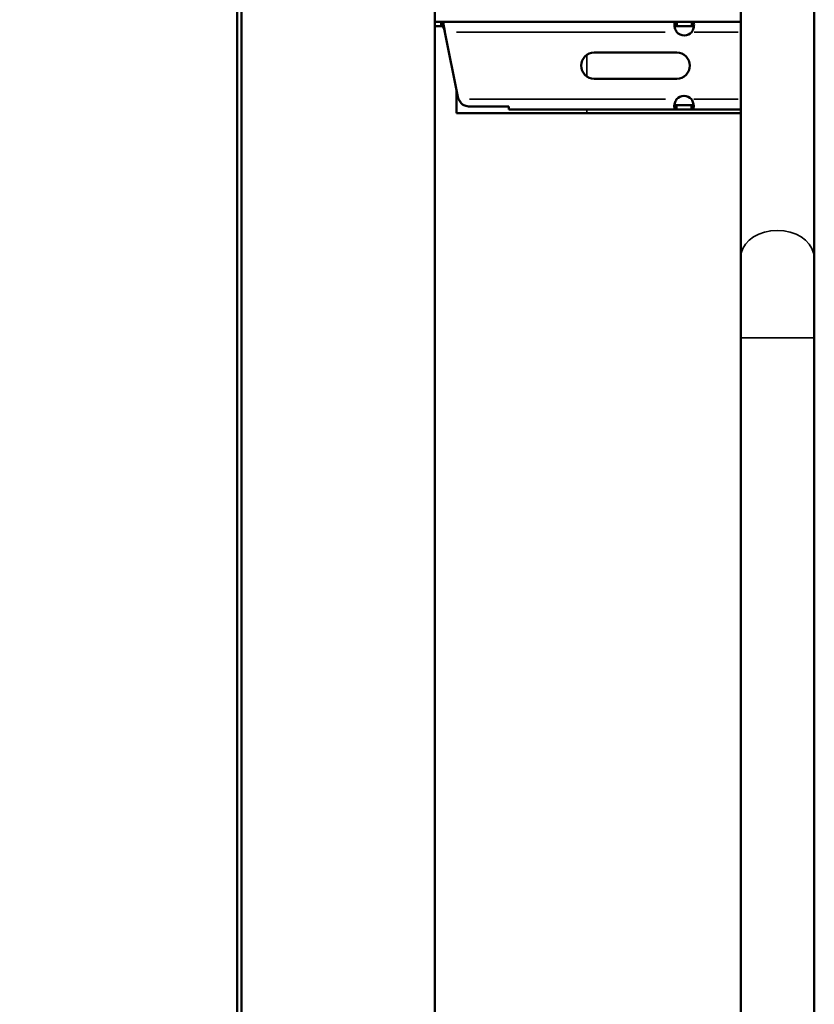
# Model space of a CAD drawing. Units: millimetres. Extents: x 0 to 15389, y 0 to 13762.
# Drawn here: x 12586 to 12951, y 5606 to 6059 of the extents above; entities that cross this region are included whole.
import ezdxf

# ---------------------------------------------------------------- set-up
doc = ezdxf.new("R2010")
doc.units = ezdxf.units.MM
doc.header["$LTSCALE"] = 25
doc.layers.add('MD_Visible', color=7, linetype='Continuous', lineweight=50)
doc.layers.add('MD_Visible Narrow', color=7, linetype='Continuous', lineweight=35)
doc.dimstyles.get("Standard").update_dxf_attribs({"dimtxt": 0.18, "dimasz": 0.18, "dimexe": 0.18, "dimexo": 0.0625, "dimgap": 0.09, "dimtad": 0, "dimtih": 1, "dimtoh": 1, "dimdec": 4, "dimzin": 0, "dimdsep": 46, "dimtxsty": 'Standard', "dimcen": 0.09, "dimadec": 0, "dimazin": 0, "dimtfac": 1, "dimtdec": 4, "dimtofl": 0, "dimtmove": 0, "dimatfit": 3, "dimfxl": 1, "dimtolj": 1, "dimtzin": 0, "dimarcsym": 0})

# ---------------------------------------------------------------- blocks, each defined once
blk = doc.blocks.new('CustomObjectsInViewport10_0')
at = {"layer": 'MD_Visible', "extrusion": (0, 1, 0)}
for p, q in [((12686.11, 6872.38), (12686.11, 5063.88)), ((12688.12, 6872.38), (12688.12, 5063.88)), ((12777.02, 6861.37), (12777.02, 5063.88)), ((12917.62, 5949.51), (12917.62, 6707.31)), ((12951.32, 5949.51), (12951.32, 6707.31)), ((12779.66, 6057.88), (12777.02, 6057.88)), ((12779.66, 6055.88), (12777.02, 6055.88)), ((12780.44, 6057.88), (12779.66, 6057.88)), ((12780.44, 6055.88), (12779.66, 6055.88)), ((12888.19, 6057.88), (12780.44, 6057.88)), ((12780.44, 6057.88), (12780.44, 6056.88)), ((12780.44, 6056.88), (12780.44, 6055.88)), ((12888.19, 6057.88), (12888.19, 6056.31)), ((12895.06, 6057.88), (12888.19, 6057.88)), ((12888.19, 6056.31), (12888.19, 6055.88)), ((12888.19, 6055.88), (12895.06, 6055.88)), ((12917.62, 6057.88), (12895.06, 6057.88)), ((12895.06, 6057.88), (12895.06, 6056.46)), ((12895.06, 6056.46), (12895.06, 6055.88)), ((12787.56, 6023.4), (12781.61, 6053.18)), ((12850.24, 6043.73), (12888.24, 6043.73)), ((12888.24, 6031.73), (12850.24, 6031.73)), ((12786.93, 6015.88), (12786.93, 6026.53)), ((12811.02, 6018.96), (12792.46, 6018.96)), ((12811.02, 6018.96), (12811.02, 6017.59)), ((12894.98, 6019.59), (12888.11, 6019.59)), ((12888.11, 6019.16), (12888.11, 6019.59)), ((12888.11, 6017.59), (12888.11, 6019.16)), ((12894.98, 6019.59), (12894.98, 6019.01)), ((12894.98, 6019.01), (12894.98, 6017.59)), ((12786.93, 6015.88), (12846.93, 6015.88)), ((12888.11, 6017.59), (12811.02, 6017.59)), ((12846.93, 6015.88), (12917.62, 6015.88)), ((12888.11, 6017.59), (12894.98, 6017.59)), ((12917.62, 6017.59), (12894.98, 6017.59)), ((12917.62, 5949.51), (12917.62, 5912.51)), ((12951.32, 5912.51), (12951.32, 5949.51)), ((12917.62, 5063.88), (12917.62, 5912.51)), ((12951.32, 5063.88), (12951.32, 5912.51))]:
    blk.add_line(p, q, dxfattribs=at)
at = {"layer": 'MD_Visible'}
blk.add_arc((12891.63, 6056.08), 4.5, 220.2236, 319.7764, dxfattribs=at)
at = {"layer": 'MD_Visible', "extrusion": (2.63946e-16, 0, -1)}
for centre, start, end in [((-12850.24, 6037.73), 270, 90), ((-12888.24, 6037.73), 90, 270)]:
    blk.add_arc(centre, 6, start, end, dxfattribs=at)
at = {"layer": 'MD_Visible', "extrusion": (2.63946e-16, -2.65641e-42, -1)}
blk.add_arc((-12891.54, 6019.38), 4.5, 40.2236, 139.7764, dxfattribs=at)
at = {"layer": 'MD_Visible', "extrusion": (2.63946e-16, 2.04881e-42, -1)}
blk.add_arc((-12792.46, 6024.38), 5, 335.2408, 348.6942, dxfattribs=at)
at = {"layer": 'MD_Visible'}
for points, knots in [([(12781.61, 6053.18), (12781.51, 6053.79), (12781.41, 6054.41), (12781.22, 6055.54), (12781.12, 6056.06), (12780.93, 6056.93), (12780.83, 6057.28), (12780.64, 6057.75), (12780.54, 6057.88), (12780.44, 6057.88)], [0, 0, 0, 0, 0.25, 0.25, 0.5, 0.5, 0.75, 0.75, 1, 1, 1, 1]), ([(12781.61, 6053.18), (12781.35, 6054.12), (12781.09, 6055.05), (12780.83, 6055.52), (12780.7, 6055.75), (12780.57, 6055.88), (12780.44, 6055.88)], [0, 0, 0, 0, 0.670815, 0.670815, 0.670815, 1, 1, 1, 1]), ([(12888.19, 6057.88), (12887.84, 6057.88), (12887.57, 6057.75), (12887.39, 6057.5), (12887.22, 6057.26), (12887.13, 6056.91), (12887.13, 6056.47), (12887.13, 6056.03), (12887.22, 6055.51), (12887.39, 6054.94), (12887.57, 6054.38), (12887.84, 6053.78), (12888.19, 6053.18)], [0, 0, 0, 0, 0.25, 0.25, 0.25, 0.5, 0.5, 0.5, 0.75, 0.75, 0.75, 1, 1, 1, 1]), ([(12888.19, 6055.88), (12888.02, 6055.88), (12887.85, 6055.86), (12887.57, 6055.78), (12887.46, 6055.72), (12887.32, 6055.6), (12887.28, 6055.55), (12887.24, 6055.5)], [0.0000002, 0.0000002, 0.0000002, 0.0000002, 0.0753461, 0.0753461, 0.1419221, 0.1419221, 0.1742527, 0.1742527, 0.1742527, 0.1742527]), ([(12895.06, 6053.18), (12895.42, 6053.81), (12895.68, 6054.43), (12895.86, 6055), (12896.04, 6055.58), (12896.13, 6056.1), (12896.13, 6056.53), (12896.13, 6056.96), (12896.04, 6057.3), (12895.86, 6057.53), (12895.68, 6057.76), (12895.42, 6057.88), (12895.06, 6057.88)], [0, 0, 0, 0, 0.25, 0.25, 0.25, 0.5, 0.5, 0.5, 0.75, 0.75, 0.75, 1, 1, 1, 1]), ([(12896, 6055.53), (12895.97, 6055.58), (12895.94, 6055.62), (12895.8, 6055.73), (12895.68, 6055.78), (12895.41, 6055.86), (12895.24, 6055.88), (12895.06, 6055.88)], [0.321005, 0.321005, 0.321005, 0.321005, 0.3501364, 0.3501364, 0.4155566, 0.4155566, 0.4894283, 0.4894283, 0.4894283, 0.4894283]), ([(12792.46, 6018.96), (12792.05, 6019.05), (12791.61, 6019.15), (12790.92, 6019.34), (12790.6, 6019.44), (12790.1, 6019.62), (12789.99, 6019.68), (12789.92, 6019.71), (12789.85, 6019.75), (12789.7, 6019.86), (12789.65, 6019.9), (12789.48, 6020.05), (12789.36, 6020.18), (12789.2, 6020.36), (12789.15, 6020.42), (12789.02, 6020.59), (12788.93, 6020.7), (12788.69, 6021.04), (12788.54, 6021.25), (12788.24, 6021.74), (12788.08, 6022.01), (12787.92, 6022.29)], [0, 0, 0, 0, 0.1300345, 0.1300345, 0.2211132, 0.2211132, 0.2939954, 0.2939954, 0.3309516, 0.3309516, 0.3521511, 0.3521511, 0.4034706, 0.4034706, 0.4261647, 0.4261647, 0.4704888, 0.4704888, 0.5480832, 0.5480832, 0.6387948, 0.6387948, 0.6387948, 0.6387948]), ([(12888.11, 6022.29), (12887.75, 6021.69), (12887.49, 6021.08), (12887.13, 6019.96), (12887.04, 6019.43), (12887.04, 6018.56), (12887.13, 6018.2), (12887.49, 6017.72), (12887.75, 6017.59), (12888.11, 6017.59)], [0, 0, 0, 0, 0.25, 0.25, 0.5, 0.5, 0.75, 0.75, 1, 1, 1, 1]), ([(12887.16, 6019.96), (12887.19, 6019.91), (12887.23, 6019.87), (12887.37, 6019.74), (12887.49, 6019.69), (12887.77, 6019.61), (12887.93, 6019.59), (12888.11, 6019.59)], [0.3149186, 0.3149186, 0.3149186, 0.3149186, 0.3472212, 0.3472212, 0.4137425, 0.4137425, 0.4890265, 0.4890265, 0.4890265, 0.4890265]), ([(12894.98, 6017.59), (12895.33, 6017.59), (12895.6, 6017.7), (12895.95, 6018.16), (12896.04, 6018.5), (12896.04, 6019.36), (12895.95, 6019.89), (12895.6, 6021.03), (12895.33, 6021.66), (12894.98, 6022.29)], [0, 0, 0, 0, 0.25, 0.25, 0.5, 0.5, 0.75, 0.75, 1, 1, 1, 1]), ([(12894.98, 6019.59), (12895.15, 6019.59), (12895.32, 6019.6), (12895.6, 6019.68), (12895.72, 6019.73), (12895.85, 6019.85), (12895.89, 6019.89), (12895.92, 6019.93)], [0.0000002, 0.0000002, 0.0000002, 0.0000002, 0.0738111, 0.0738111, 0.1391776, 0.1391776, 0.1682851, 0.1682851, 0.1682851, 0.1682851])]:
    blk.add_open_spline(points, degree=3, knots=knots, dxfattribs=at)
at = {"layer": 'MD_Visible Narrow', "extrusion": (0, 1, 0)}
for p, q in [((12779.66, 6057.78), (12779.66, 6055.98)), ((12887.75, 6057.79), (12887.75, 6057.79)), ((12895.33, 6057.85), (12895.33, 6057.85)), ((12882.86, 6053.18), (12786.93, 6053.18)), ((12916.5, 6053.18), (12896.19, 6053.18)), ((12846.93, 6033.23), (12846.93, 6042.24)), ((12883.1, 6022.29), (12792.93, 6022.29)), ((12916.49, 6022.29), (12896.11, 6022.29)), ((12846.93, 6015.96), (12846.93, 6017.5)), ((12917.83, 5912.51), (12951.12, 5912.51))]:
    blk.add_line(p, q, dxfattribs=at)
at = {"layer": 'MD_Visible Narrow'}
blk.add_ellipse((12934.47, 5949.51), major_axis=(16.85, 0), ratio=0.73994, start_param=0.15708, end_param=2.984513, dxfattribs=at)
blk = doc.blocks.new('*D8')
at = {"color": 0, "lineweight": -2, "transparency": 16777216}
for p, q in [((12602.92, 9420.76), (12602.92, 9421.94)), ((12802.92, 9421.76), (15188.92, 9421.76)), ((15388.92, 9420.76), (15388.92, 9421.94))]:
    blk.add_line(p, q, dxfattribs=at)
at = {"color": 0, "transparency": 16777216}
for points in [[(12802.92, 9455.09), (12802.92, 9388.42), (12602.92, 9421.76)], [(15188.92, 9455.09), (15188.92, 9388.42), (15388.92, 9421.76)]]:
    blk.add_solid(points, dxfattribs=at)
at = {"layer": 'Defpoints', "color": 0, "transparency": 16777216}
for p in [(15388.92, 9421.76), (12602.92, 8406.68), (15388.92, 5185.07)]:
    blk.add_point(p, dxfattribs=at)
at = {"color": 0, "transparency": 16777216, "insert": (13995.92, 9671.76), "char_height": 300, "attachment_point": 5}
blk.add_mtext('\\A1;280', dxfattribs=at)
blk = doc.blocks.new('*D9')
at = {"color": 0, "lineweight": -2, "transparency": 16777216}
for p, q in [((12269.97, 9069), (12268.79, 9069)), ((12268.97, 8869), (12268.97, 5258.7)), ((12269.97, 5058.7), (12268.79, 5058.7))]:
    blk.add_line(p, q, dxfattribs=at)
at = {"color": 0, "transparency": 16777216}
for points in [[(12235.64, 8869), (12302.3, 8869), (12268.97, 9069)], [(12235.64, 5258.7), (12302.3, 5258.7), (12268.97, 5058.7)]]:
    blk.add_solid(points, dxfattribs=at)
at = {"layer": 'Defpoints', "color": 0, "transparency": 16777216}
for p in [(13227.21, 9069), (12268.97, 5058.7), (13228.47, 5058.7)]:
    blk.add_point(p, dxfattribs=at)
at = {"color": 0, "transparency": 16777216, "insert": (12018.97, 7063.85), "char_height": 300, "attachment_point": 5, "rotation": 90}
blk.add_mtext('\\A1;400', dxfattribs=at)

msp = doc.modelspace()

# ---------------------------------------------------------------- block references
at = {"layer": 'MD_Visible'}
msp.add_blockref('CustomObjectsInViewport10_0', (0, 0), dxfattribs=at)

# ---------------------------------------------------------------- dimensions: what is measured, and where the dimension line sits
dim = msp.add_linear_dim(base=(15388.92, 9421.76), p1=(12602.92, 8406.68), p2=(15388.92, 5185.07), dimstyle='Standard', override={"dimtxt": 300, "dimasz": 200, "dimgap": 100, "dimtad": 1, "dimtih": 0, "dimdec": 0, "dimlfac": 0.1, "dimrnd": 5, "dimfxlon": 1})
dim.commit()
dim.dimension.update_dxf_attribs({"geometry": '*D8', "text_midpoint": (13995.92, 9671.76)})
dim = msp.add_linear_dim(base=(12268.97, 5058.7), p1=(13227.21, 9069), p2=(13228.47, 5058.7), angle=90, dimstyle='Standard', override={"dimtxt": 300, "dimasz": 200, "dimgap": 100, "dimtad": 1, "dimtih": 0, "dimdec": 0, "dimlfac": 0.1, "dimrnd": 5, "dimfxlon": 1})
dim.commit()
dim.dimension.update_dxf_attribs({"geometry": '*D9', "text_midpoint": (12018.97, 7063.85)})

doc.saveas('drawing.dxf')
